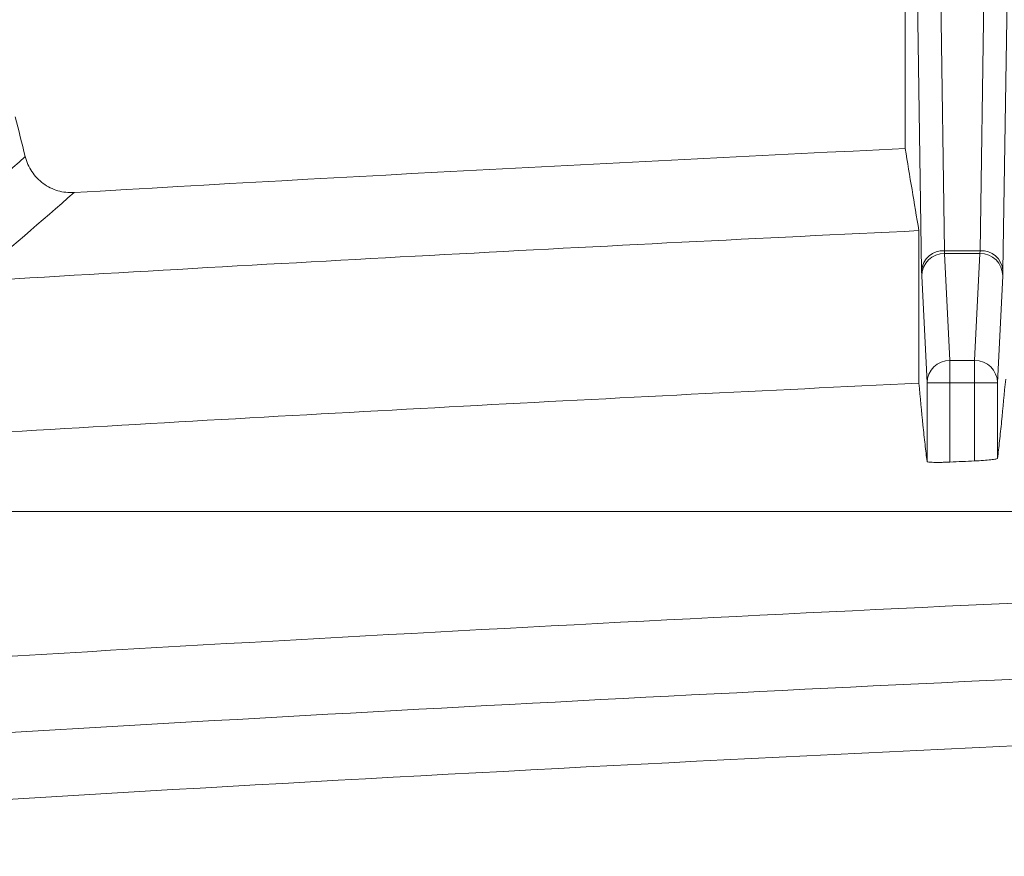
# Model space of a CAD drawing. Units: inches. Extents: x 0.2 to 15.6, y 0.7 to 10.9.
# Drawn here: x 3.2 to 3.5, y 8.7 to 8.9 of the extents above; entities that cross this region are included whole.
import ezdxf

# ---------------------------------------------------------------- set-up
doc = ezdxf.new("R2010")
doc.units = ezdxf.units.IN
doc.header["$MEASUREMENT"] = 0
doc.styles.add('SLDTEXTSTYLE0', font='TXT', dxfattribs={"width": 0.75})
doc.dimstyles.new('SLDDIMSTYLE0', dxfattribs={"dimtxt": 0.1377952755905512, "dimasz": 0.14, "dimexe": 0, "dimexo": 0.0625, "dimgap": 0.0344488188976378, "dimtad": 1, "dimtoh": 1, "dimlfac": 10, "dimrnd": 1e-09, "dimzin": 12, "dimdsep": 46, "dimtxsty": 'SLDTEXTSTYLE0', "dimblk1": 'CLOSED', "dimblk2": 'CLOSED', "dimsah": 1, "dimcen": 0.09, "dimadec": 0, "dimazin": 0, "dimtfac": 1, "dimtofl": 0, "dimtmove": 0, "dimatfit": 3, "dimldrblk": 'CLOSED', "dimfxl": 0, "dimtolj": 1, "dimtzin": 12, "dimarcsym": 0})
doc.dimstyles.new('SLDDIMSTYLE2', dxfattribs={"dimtxt": 0.1377952755905512, "dimasz": 0.14, "dimexe": 0, "dimexo": 0.0625, "dimgap": 0.0344488188976378, "dimtad": 1, "dimtoh": 1, "dimlfac": 10, "dimrnd": 1e-09, "dimzin": 12, "dimdsep": 46, "dimtxsty": 'SLDTEXTSTYLE0', "dimblk1": 'CLOSED', "dimblk2": 'CLOSED', "dimsah": 1, "dimcen": 0.09, "dimadec": 0, "dimazin": 0, "dimtfac": 1, "dimtofl": 0, "dimtmove": 0, "dimatfit": 3, "dimldrblk": 'CLOSED', "dimfxl": 0, "dimtolj": 1, "dimtzin": 12, "dimarcsym": 0})

# ---------------------------------------------------------------- blocks, each defined once
blk = doc.blocks.new('_CLOSED')
at = {"color": 0, "linetype": 'ByBlock', "lineweight": -2}
for p, q in [((-1, 0.166667), (0, 0)), ((-1, 0.166667), (-1, -0.166667)), ((0, 0), (-1, -0.166667)), ((0, 0), (-1, 0))]:
    blk.add_line(p, q, dxfattribs=at)
blk = doc.blocks.new('*D8')
at = {"color": 7, "linetype": 'Continuous', "lineweight": 0}
for p, q in [((4.357361431527316, 8.769811732435228), (0.7639471472599478, 8.769811732435228)), ((0.8033172260001054, 8.769811732435228), (0.8033172260001054, 6.664811732435234)), ((4.357361431527313, 6.664811732435234), (0.7639471472599478, 6.664811732435234))]:
    blk.add_line(p, q, dxfattribs=at)
at = {"color": 7, "linetype": 'Continuous', "lineweight": 0, "xscale": 0.14, "yscale": 0.14}
for p, rotation in [((0.8033172260001054, 8.769811732435228, 0.00039370078733943), 90.0000000000004), ((0.8033172260001054, 6.664811732435234, 0.00039370078733943), 270.0000000000004)]:
    blk.add_blockref('_CLOSED', p, dxfattribs=dict(at, rotation=rotation))
at = {"color": 7, "linetype": 'Continuous', "lineweight": 0, "char_height": 0.1377952755905512, "attachment_point": 1, "rotation": 90.00000000000041, "style": 'SLDTEXTSTYLE0'}
for s, insert in [('MAXIMUM TOP ', (0.1886778647225065, 7.185545073349452)), ('DIMENSION', (0.4071838265703837, 7.362883245283964)), ('"', (0.6256897884182581, 8.052784439728777)), ('21.05', (0.6256897884182624, 7.594660828897958))]:
    blk.add_mtext(s, dxfattribs=dict(at, insert=insert))
blk = doc.blocks.new('*D9')
at = {"color": 7, "linetype": 'Continuous', "lineweight": 0}
for p, q in [((2.676291932395417, 7.756680219476237), (2.676291932395417, 10.2981820008028)), ((6.117161998833561, 7.767037710642959), (6.117161998833561, 10.2981820008028)), ((2.676291932395417, 10.25881192206264), (6.117161998833561, 10.25881192206264))]:
    blk.add_line(p, q, dxfattribs=at)
at = {"color": 7, "linetype": 'Continuous', "lineweight": 0, "xscale": 0.14, "yscale": 0.14, "rotation": 180.0000000000004}
blk.add_blockref('_CLOSED', (2.676291932395417, 10.25881192206264, 0.00039370078733943), dxfattribs=at)
at = {"color": 7, "linetype": 'Continuous', "lineweight": 0, "xscale": 0.14, "yscale": 0.14}
blk.add_blockref('_CLOSED', (6.117161998833561, 10.25881192206264, 0.00039370078733943), dxfattribs=at)
at = {"color": 7, "linetype": 'Continuous', "lineweight": 0, "char_height": 0.1377952755905512, "attachment_point": 1, "style": 'SLDTEXTSTYLE0'}
for s, insert in [('MAXIMUM TOP', (3.724008018116811, 10.87345128334025)), ('DIMENSION', (3.875880217444654, 10.65494532149237)), ('"', (4.565781411889467, 10.43643935964449)), ('34.41', (4.107657801058648, 10.43643935964449))]:
    blk.add_mtext(s, dxfattribs=dict(at, insert=insert))
blk = doc.blocks.new('*D10')
at = {"color": 7, "linetype": 'Continuous', "lineweight": 0}
for p, q in [((2.926210825052412, 8.270186861809268), (2.926210825052412, 9.506493733237908)), ((5.867252195482525, 8.472931811175384), (5.867252195482525, 9.506493733237908)), ((2.926210825052412, 9.467123654497751), (5.867252195482525, 9.467123654497751))]:
    blk.add_line(p, q, dxfattribs=at)
at = {"color": 7, "linetype": 'Continuous', "lineweight": 0, "xscale": 0.14, "yscale": 0.14}
for p, rotation in [((2.926210825052412, 9.467123654497751, 0.9003937007873388), 180.0000000000004), ((5.867252195482525, 9.467123654497751, 0.9003937007873388), 360.0000000000004)]:
    blk.add_blockref('_CLOSED', p, dxfattribs=dict(at, rotation=rotation))
at = {"color": 7, "linetype": 'Continuous', "lineweight": 0, "char_height": 0.1377952755905512, "attachment_point": 1, "style": 'SLDTEXTSTYLE0'}
for s, insert in [('TOP OPENING', (3.761877106915452, 9.86325705392747)), ('"', (4.565781411889592, 9.644751092079591)), ('29.41', (4.107657801058774, 9.644751092079591))]:
    blk.add_mtext(s, dxfattribs=dict(at, insert=insert))
blk = doc.blocks.new('*D11')
at = {"color": 7, "linetype": 'Continuous', "lineweight": 0}
for p, q in [((1.748199115763886, 8.537832417650284), (1.748199115763886, 8.787832417650282)), ((3.193856380893428, 8.537832417650284), (1.708829037023728, 8.537832417650284)), ((1.748199115763886, 6.896791047220169), (1.748199115763886, 8.537832417650284)), ((2.991111431527311, 6.896791047220169), (1.708829037023728, 6.896791047220169)), ((1.748199115763886, 6.896791047220169), (1.748199115763886, 6.646791047220169))]:
    blk.add_line(p, q, dxfattribs=at)
at = {"color": 7, "linetype": 'Continuous', "lineweight": 0, "xscale": 0.14, "yscale": 0.14}
for p, rotation in [((1.748199115763886, 8.537832417650284, 0.9003937007873388), 270.0000000000004), ((1.748199115763886, 6.896791047220169, 0.9003937007873388), 90.00000000000041)]:
    blk.add_blockref('_CLOSED', p, dxfattribs=dict(at, rotation=rotation))
at = {"color": 7, "linetype": 'Continuous', "lineweight": 0, "char_height": 0.1377952755905512, "attachment_point": 1, "rotation": 90.00000000000001, "style": 'SLDTEXTSTYLE0'}
for s, insert in [('TOP OPENING', (1.352065716334161, 7.248880134754628)), ('"', (1.57057167818204, 8.052784439728768)), ('16.41', (1.57057167818204, 7.594660828897949))]:
    blk.add_mtext(s, dxfattribs=dict(at, insert=insert))

msp = doc.modelspace()

# ---------------------------------------------------------------- linework, layer by layer
at = {"color": 7, "linetype": 'Continuous', "lineweight": 15}
for p, q in [((3.44723505957198, 9.046056437855547), (3.450375913813573, 8.838264468806903)), ((3.459720040350673, 8.838264468806903), (3.462860894592266, 9.046056437855547)), ((3.444376142275188, 8.833068316384194), (3.441313372911783, 9.035694362615848)), ((3.468782581252463, 9.03569436261585), (3.465719811889057, 8.833068316384194)), ((3.440047977082123, 9.008649116510934), (3.440047977082123, 8.865090116973107)), ((3.443660900347497, 8.80349516050816), (3.443660900347497, 8.843540314091703)), ((3.450375913813573, 8.838264468806901), (3.450410090164054, 8.837551774711537)), ((3.450375913813573, 8.838264468806903), (3.459720040350673, 8.838264468806903)), ((3.450410090164054, 8.837551774711535), (3.451799211426547, 8.80948448139094)), ((3.459685864000191, 8.837551774711535), (3.450410090164054, 8.837551774711535)), ((3.458296742737698, 8.80948448139094), (3.459685864000191, 8.837551774711535)), ((3.459685864000191, 8.837551774711537), (3.459720040350673, 8.838264468806916)), ((3.444376142275188, 8.833068316384184), (3.444410318625669, 8.831642928193459)), ((3.445799439888162, 8.803575634872866), (3.444410318625669, 8.831642928193462)), ((3.465685635538577, 8.831642928193462), (3.464296514276084, 8.803575634872866)), ((3.465685635538577, 8.83164292819347), (3.465719811889057, 8.83306831638419)), ((3.451799211426547, 8.80948448139094), (3.451799211426547, 8.803575634872866)), ((3.451799211426547, 8.80948448139094), (3.458296742737698, 8.80948448139094)), ((3.458296742737698, 8.80948448139094), (3.458296742737698, 8.803575634872866)), ((3.445799439888162, 8.803575634872866), (3.451799211426547, 8.803575634872866)), ((3.445799439888162, 8.782915449435132), (3.445799439888162, 8.803575634872866)), ((3.451799211426547, 8.803575634872866), (3.451799211426547, 8.782778879699174)), ((3.458296742737698, 8.803575634872866), (3.451799211426547, 8.803575634872866)), ((3.458296742737698, 8.803575634872866), (3.464296514276084, 8.803575634872866)), ((3.458296742737699, 8.783076780347827), (3.458296742737698, 8.803575634872866)), ((3.464296514276084, 8.803575634872866), (3.464296514276083, 8.78376343828415))]:
    msp.add_line(p, q, dxfattribs=at)
for centre, radius, start, end in [((4.396731510267478, -11.27018826756477), 20.15799293098166, 92.7202374182937, 93.34109362281062), ((4.396731510267478, -11.27018826756478), 20.13629611035848, 92.71287889339726, 93.4222047355629), ((3.450027931521042, 8.832604354820775), 0.005670800826327418, 86.48189887900081, 175.3070497375232), ((3.450375472414523, 8.831586454044073), 0.005965421112900037, 89.66750677960295, 179.4575774811744), ((3.459720481749722, 8.831586454044073), 0.005965421112900037, 0.542422518825637, 90.33249322039705), ((3.460068022643204, 8.832604354820775), 0.005670800826327391, 4.692950262476757, 93.51810112099473), ((3.451764593677018, 8.803519160723477), 0.005965421112901804, 89.66750677961585, 179.4575774811745), ((3.458331360487228, 8.803519160723477), 0.005965421112901804, 0.5424225188255157, 90.33249322038415), ((4.396731510267478, -11.27018826756477), 20.01746038474586, 92.45572609791316, 93.54967390208692), ((4.396731510267478, -11.27018826756477), 20, 92.3384068539645, 93.6669931460351)]:
    msp.add_arc(centre, radius, start, end, dxfattribs=at)
for points in [[(3.20908289623529, 8.862970764809896), (3.208211752139758, 8.866463797941924), (3.207340608044227, 8.86995683107395), (3.206469463948696, 8.873449864205975)], [(3.443660900347497, 8.843540314091703), (3.442456592617503, 8.850723637046746), (3.441252284862351, 8.857906904614671), (3.440047977082123, 8.865090116973107)], [(3.182665866328629, 8.840292836654367), (3.191680420918117, 8.847870207195122), (3.200486811065113, 8.85542927043607), (3.209082896235291, 8.862970764809894)], [(3.221922839009221, 8.853541595247508), (3.213325478192172, 8.845994768738413), (3.204517623156186, 8.838430352595505), (3.195501417864161, 8.830847606448536)], [(3.443660900347504, 8.80349516050816), (3.363927019020618, 8.799709405084405), (3.284217962238419, 8.795448718156257), (3.204542204099868, 8.790713743027338)], [(3.451799211426547, 8.782778879699174), (3.453965039190885, 8.78287852841152), (3.456130883017299, 8.782977828631319), (3.458296742737699, 8.783076780347827)], [(3.541909407650906, 8.749029857785873), (3.412005606615875, 8.743482808630645), (3.282159683593686, 8.736671447331341), (3.152408483510245, 8.728598470973603)]]:
    msp.add_open_spline(points, degree=3, dxfattribs=at)
for points, knots in [([(3.20908289623529, 8.862970764809896), (3.209434885706615, 8.86155938993889), (3.210018648870202, 8.860244707636122), (3.211637542137729, 8.85783298874531), (3.21263659652178, 8.85679231302111), (3.214391029707392, 8.85550626292243), (3.215005343221654, 8.855133830602552), (3.216291008756823, 8.85449771880945), (3.216967800156472, 8.854232530802824), (3.219050647865874, 8.853619994747618), (3.220470781861164, 8.85345682521033), (3.221922839009221, 8.853541595247512)], [0, 0, 0, 0, 0.2500000000000111, 0.2500000000000111, 0.5000000000000222, 0.5000000000000222, 0.6250000000000167, 0.6250000000000167, 0.7500000000000111, 0.7500000000000111, 1, 1, 1, 1]), ([(3.443660900347497, 8.80349516050816), (3.444017086527554, 8.799746746910273), (3.444373273138898, 8.795998912655413), (3.444907821898733, 8.79073829396719), (3.445086049653065, 8.789044979793449), (3.445442640223065, 8.785839777394942), (3.445621009337782, 8.784336350594206), (3.445799439888162, 8.782915449435134)], [0, 0, 0, 0, 0.5000000000000013, 0.5000000000000013, 0.7500000000000007, 0.7500000000000007, 1, 1, 1, 1]), ([(3.466435053816749, 8.804563527751801), (3.466078871551885, 8.800775293397578), (3.465722688378421, 8.796988257290417), (3.465188137411727, 8.791671958883715), (3.46500990770139, 8.789960595552008), (3.464653309740548, 8.786720572969859), (3.46447493259437, 8.7852004082897), (3.464296514276084, 8.78376343828415)], [0, 0, 0, 0, 0.5000000000000012, 0.5000000000000012, 0.7500000000000006, 0.7500000000000006, 1, 1, 1, 1]), ([(3.451799211426547, 8.782778879699174), (3.451405399169267, 8.782760760583244), (3.451018006626364, 8.782745580167205), (3.450255556483535, 8.782720870438562), (3.449876574714795, 8.78271128499822), (3.44915320238851, 8.782698533629842), (3.448809937770672, 8.782695312599026), (3.448159901647967, 8.782695139010938), (3.44785175349311, 8.782698289793862), (3.447022285426059, 8.782716989009671), (3.446574391282742, 8.782742305377743), (3.445970008973743, 8.782813918196247), (3.445806303667532, 8.78286079090249), (3.445799439888162, 8.782915449435128)], [0, 0, 0, 0, 0.125, 0.125, 0.25, 0.25, 0.375, 0.375, 0.5, 0.5, 0.75, 0.75, 1, 1, 1, 1]), ([(3.464296514276084, 8.783763438284144), (3.464293075446119, 8.78373574216213), (3.464251252048978, 8.783706822827618), (3.464094108431696, 8.783646636643685), (3.463976996299845, 8.78361502227558), (3.463673256059841, 8.783551107123118), (3.463488272538584, 8.783518977538392), (3.463052857254857, 8.783454358820007), (3.462799843424204, 8.783421640905315), (3.461971697797586, 8.78332696073258), (3.461305938521451, 8.783266028639455), (3.459869572086046, 8.783159504443127), (3.459086018056134, 8.783112839999715), (3.458296742737698, 8.783076780347827)], [0, 0, 0, 0, 0.1249999999999863, 0.1249999999999863, 0.2499999999999726, 0.2499999999999726, 0.3749999999999589, 0.3749999999999589, 0.4999999999999452, 0.4999999999999452, 0.7499999999999726, 0.7499999999999726, 1, 1, 1, 1])]:
    msp.add_open_spline(points, degree=3, knots=knots, dxfattribs=at)

# ---------------------------------------------------------------- dimensions: what is measured, and where the dimension line sits
at = {"color": 7, "linetype": 'Continuous', "lineweight": 0}
for base, p1, p2, text, picture, middle in [((6.117161998833561, 10.25881192206264), (2.676291932395417, 7.71731014073608), (6.117161998833561, 7.727667631902801), 'MAXIMUM TOP\\PDIMENSION\\P<>"', '*D9', (4.365088436061796, 10.25881192206264)), ((5.867252195482525, 9.46712365449787), (2.926210825052412, 8.23081678306911), (5.867252195482525, 8.433561732435226), 'TOP OPENING\\P<>"', '*D10', (4.365088436061795, 9.46712365449787))]:
    dim = msp.add_linear_dim(base=base, p1=p1, p2=p2, text=text, dimstyle='SLDDIMSTYLE0', dxfattribs=at)
    dim.commit()
    dim.dimension.update_dxf_attribs({"geometry": picture, "text_midpoint": middle, "dimtype": 160})
for base, p1, p2, text, dimstyle, picture, middle in [((1.748199115763886, 8.537832417650284), (3.030481510267469, 6.896791047220169), (3.233226459633585, 8.537832417650284), 'TOP OPENING\\P<>"', 'SLDDIMSTYLE2', '*D11', (1.748199115763886, 7.852091463901104)), ((0.803317226000106, 6.664811732435234), (4.396731510267474, 8.769811732435228), (4.39673151026747, 6.664811732435234), 'MAXIMUM TOP \\PDIMENSION\\P<>"', 'SLDDIMSTYLE0', '*D8', (0.8033172260001059, 7.852091463901107))]:
    dim = msp.add_linear_dim(base=base, p1=p1, p2=p2, angle=90.0000000000002, text=text, dimstyle=dimstyle, dxfattribs=at)
    dim.commit()
    dim.dimension.update_dxf_attribs({"geometry": picture, "text_midpoint": middle, "dimtype": 160})

doc.saveas('drawing.dxf')
